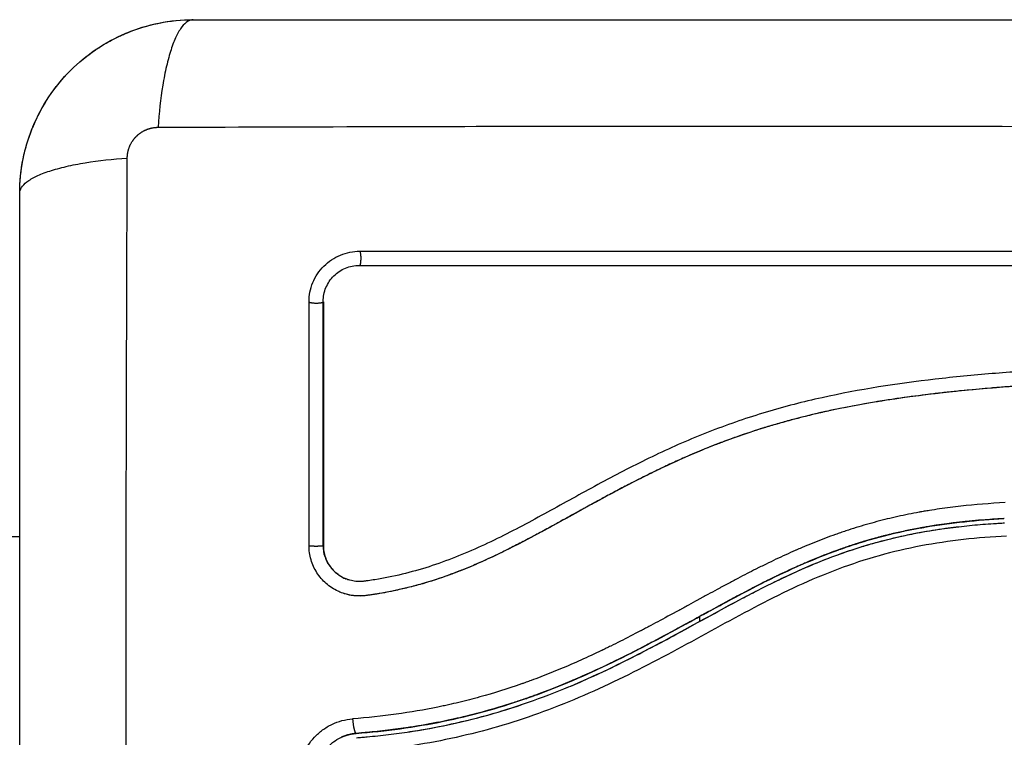
# Model space of a CAD drawing. Units: millimetres. Extents: x 109.6 to 120.8, y 1468.2 to 1479.
# Drawn here: x 117.2 to 117.3, y 1470.2 to 1470.2 of the extents above; entities that cross this region are included whole.
import ezdxf

# ---------------------------------------------------------------- set-up
doc = ezdxf.new("R2010")
doc.units = ezdxf.units.MM

# ---------------------------------------------------------------- blocks, each defined once
blk = doc.blocks.new('A053_top')
for points, knots in [([(117.195572, 1470.218612), (117.195572, 1470.219422), (117.195654, 1470.220217), (117.195885, 1470.221361), (117.195979, 1470.221735), (117.196146, 1470.222283), (117.196205, 1470.222463), (117.1963, 1470.222729), (117.196349, 1470.222862), (117.196409, 1470.223014), (117.196435, 1470.22308), (117.196452, 1470.223123), (117.19646, 1470.223143), (117.197079, 1470.224651), (117.197981, 1470.225992), (117.19964, 1470.22765), (117.20025, 1470.228152), (117.201239, 1470.228812), (117.20158, 1470.229016), (117.202108, 1470.229297), (117.202376, 1470.229432), (117.202695, 1470.229577), (117.202856, 1470.229646), (117.202925, 1470.229676), (117.202971, 1470.229695), (117.202996, 1470.229705), (117.203708, 1470.229997), (117.20444, 1470.230222), (117.205967, 1470.230529), (117.206761, 1470.230612), (117.207572, 1470.230612)], [-18.903298, -18.903298, -18.903298, -18.903298, -16.540386, -16.540386, -15.35893, -15.35893, -14.768202, -14.768202, -14.472838, -14.325156, -14.251315, -14.251315, -14.177474, -14.177474, -9.451649, -9.451649, -7.088737, -7.088737, -5.907281, -5.907281, -5.316553, -5.021189, -4.873507, -4.799666, -4.799666, -4.725825, -4.725825, -2.362912, -2.362912, 0, 0, 0, 0]), ([(117.207572, 1470.230612), (117.207317, 1470.230612), (117.207047, 1470.230453), (117.206652, 1470.229935), (117.206522, 1470.229716), (117.206272, 1470.229189), (117.206152, 1470.228882), (117.205926, 1470.22819), (117.20582, 1470.227806), (117.205628, 1470.226978), (117.205542, 1470.226535), (117.205315, 1470.22515), (117.205207, 1470.224154), (117.205142, 1470.223171)], [0, 0, 0, 0, 3.288716, 3.288716, 4.933073, 4.933073, 6.577431, 6.577431, 8.221789, 8.221789, 9.866147, 9.866147, 13.154862, 13.154862, 13.154862, 13.154862]), ([(117.205229, 1470.230381), (117.20523, 1470.230381), (117.20523, 1470.230381), (117.206002, 1470.230535), (117.206781, 1470.230612), (117.207568, 1470.230612)], [-2.361991, -2.361991, -2.361991, -2.361991, -2.359997, -2.359997, -0.003994, -0.003994, -0.003994, -0.003994]), ([(117.207572, 1470.230612), (117.210692, 1470.230612), (117.215365, 1470.230612), (117.220028, 1470.230612), (117.221969, 1470.230612), (117.222355, 1470.230612), (117.223143, 1470.230612), (117.224326, 1470.230612), (117.22551, 1470.230612), (117.229456, 1470.230612), (117.232611, 1470.230612), (117.237385, 1470.230612), (117.239769, 1470.230612), (117.24215, 1470.230612), (117.243737, 1470.230612), (117.244531, 1470.230612), (117.251651, 1470.230612), (117.25878, 1470.230612), (117.266019, 1470.230612), (117.266912, 1470.230612), (117.26711, 1470.230612), (117.267206, 1470.230612), (117.267497, 1470.230612), (117.26808, 1470.230612), (117.270217, 1470.230612), (117.275273, 1470.230612), (117.27995, 1470.230612), (117.283072, 1470.230612)], [0, 0, 0, 0, 9.545659, 14.318488, 14.318488, 15.511695, 15.511695, 16.704903, 19.091317, 19.091317, 28.636976, 28.636976, 33.409805, 35.79622, 35.79622, 38.182634, 38.182634, 57.273951, 59.660366, 59.958668, 59.958668, 60.25697, 60.25697, 60.853573, 62.046781, 66.81961, 76.365269, 76.365269, 76.365269, 76.365269]), ([(117.196481, 1470.223194), (117.196483, 1470.223197), (117.196484, 1470.223201), (117.196787, 1470.223932), (117.197157, 1470.224624), (117.198023, 1470.22592), (117.19851, 1470.226516), (117.199053, 1470.227064)], [-14.171178, -14.171178, -14.171178, -14.171178, -14.15998, -14.15998, -11.799984, -11.799984, -9.487197, -9.487197, -9.487197, -9.487197]), ([(117.195802, 1470.22095), (117.195802, 1470.220951), (117.195803, 1470.220952), (117.195948, 1470.221682), (117.196159, 1470.222392), (117.196435, 1470.223081)], [-16.522651, -16.522651, -16.522651, -16.522651, -16.519977, -16.519977, -14.293196, -14.293196, -14.293196, -14.293196]), ([(117.205142, 1470.223171), (117.210061, 1470.223191), (117.223296, 1470.223236), (117.245322, 1470.223267), (117.267348, 1470.223236), (117.280583, 1470.223191), (117.285502, 1470.223171)], [0, 0, 0, 0, 15.335891, 40.710981, 66.086071, 81.421962, 81.421962, 81.421962, 81.421962]), ([(117.195572, 1470.218612), (117.195572, 1470.218867), (117.195731, 1470.219137), (117.196249, 1470.219532), (117.196468, 1470.219662), (117.196994, 1470.219912), (117.197302, 1470.220032), (117.197994, 1470.220258), (117.198378, 1470.220364), (117.199206, 1470.220556), (117.199649, 1470.220642), (117.201034, 1470.220869), (117.20203, 1470.220977), (117.203013, 1470.221042)], [-13.155071, -13.155071, -13.155071, -13.155071, -9.866303, -9.866303, -8.221919, -8.221919, -6.577535, -6.577535, -4.933151, -4.933151, -3.288768, -3.288768, 0, 0, 0, 0]), ([(117.203013, 1470.140682), (117.202993, 1470.145601), (117.202948, 1470.158836), (117.202917, 1470.180862), (117.202948, 1470.202888), (117.202993, 1470.216123), (117.203013, 1470.221042)], [0, 0, 0, 0, 15.335891, 40.710981, 66.086071, 81.421962, 81.421962, 81.421962, 81.421962]), ([(117.195572, 1470.143112), (117.195572, 1470.146232), (117.195572, 1470.150905), (117.195572, 1470.155568), (117.195572, 1470.157509), (117.195572, 1470.157895), (117.195572, 1470.158683), (117.195572, 1470.159866), (117.195572, 1470.161049), (117.195572, 1470.164995), (117.195572, 1470.16815), (117.195572, 1470.172924), (117.195572, 1470.175309), (117.195572, 1470.17769), (117.195572, 1470.179277), (117.195572, 1470.180071), (117.195572, 1470.187191), (117.195572, 1470.19432), (117.195572, 1470.201559), (117.195572, 1470.202452), (117.195572, 1470.20265), (117.195572, 1470.202746), (117.195572, 1470.203037), (117.195572, 1470.20362), (117.195572, 1470.205757), (117.195572, 1470.210813), (117.195572, 1470.21549), (117.195572, 1470.218612)], [0, 0, 0, 0, 9.545659, 14.318488, 14.318488, 15.511695, 15.511695, 16.704903, 19.091317, 19.091317, 28.636976, 28.636976, 33.409805, 35.79622, 35.79622, 38.182634, 38.182634, 57.273951, 59.660366, 59.958668, 59.958668, 60.25697, 60.25697, 60.853573, 62.046781, 66.81961, 76.365269, 76.365269, 76.365269, 76.365269]), ([(117.215581, 1470.211094), (117.215581, 1470.211325), (117.215603, 1470.211552), (117.215691, 1470.211996), (117.215756, 1470.212212), (117.216023, 1470.212859), (117.216276, 1470.21324), (117.216772, 1470.213736), (117.21695, 1470.213882), (117.217331, 1470.214137), (117.217536, 1470.214246), (117.21818, 1470.214512), (117.218626, 1470.214601), (117.21909, 1470.214601)], [0, 0, 0, 0, 0.695836, 0.695836, 1.391673, 1.391673, 2.783345, 2.783345, 3.479181, 3.479181, 4.175018, 4.175018, 5.56669, 5.56669, 5.56669, 5.56669]), ([(117.216564, 1470.211129), (117.216564, 1470.211454), (117.216628, 1470.211779), (117.216876, 1470.212383), (117.21706, 1470.212661), (117.217522, 1470.213124), (117.2178, 1470.213309), (117.218403, 1470.213558), (117.21873, 1470.213623), (117.219055, 1470.213623)], [-3.966341, -3.966341, -3.966341, -3.966341, -2.974756, -2.974756, -1.983171, -1.983171, -0.991585, -0.991585, 0, 0, 0, 0]), ([(117.219055, 1470.213623), (117.224328, 1470.213623), (117.229547, 1470.213623), (117.239822, 1470.213623), (117.244878, 1470.213623), (117.254775, 1470.213623), (117.259617, 1470.213623), (117.269049, 1470.213623), (117.273639, 1470.213623), (117.278093, 1470.213622)], [0, 0, 0, 0, 14.857411, 14.857411, 29.714822, 29.714822, 44.572232, 44.572232, 59.429643, 59.429643, 59.429643, 59.429643]), ([(117.216572, 1470.211112), (117.216572, 1470.208326), (117.216572, 1470.205526), (117.216572, 1470.202716), (117.216572, 1470.199905), (117.216572, 1470.197084), (117.216572, 1470.194257)], [0, 0, 0, 0, 8.516115, 8.516115, 8.516115, 17.032315, 17.032315, 17.032315, 17.032315]), ([(117.274566, 1470.206605), (117.271964, 1470.206613), (117.269353, 1470.206544), (117.26543, 1470.206331), (117.264121, 1470.206242), (117.261503, 1470.206026), (117.260194, 1470.2059), (117.256266, 1470.205446), (117.253647, 1470.205046), (117.24976, 1470.204184), (117.248472, 1470.203853), (117.245924, 1470.20309), (117.244663, 1470.202658), (117.24218, 1470.201698), (117.240958, 1470.201169), (117.238553, 1470.200037), (117.23737, 1470.199433), (117.235032, 1470.198187), (117.233876, 1470.197545), (117.231568, 1470.196274), (117.230416, 1470.195645), (117.228084, 1470.194464), (117.226904, 1470.193913), (117.224497, 1470.192962), (117.22327, 1470.192565), (117.221398, 1470.192115), (117.220769, 1470.191989), (117.219979, 1470.19186), (117.219821, 1470.191836), (117.219623, 1470.191807), (117.219583, 1470.191801), (117.219504, 1470.19179), (117.219462, 1470.191784), (117.219387, 1470.191774), (117.219353, 1470.19177), (117.219287, 1470.191764), (117.219253, 1470.191761), (117.219085, 1470.191752), (117.218947, 1470.191755), (117.218676, 1470.191784), (117.218542, 1470.191809), (117.218319, 1470.191871), (117.218229, 1470.191901), (117.218141, 1470.191937)], [-62.573103, -62.573103, -62.573103, -62.573103, -54.751465, -54.751465, -50.840646, -50.840646, -46.929827, -46.929827, -39.10819, -39.10819, -35.197371, -35.197371, -31.286552, -31.286552, -27.375733, -27.375733, -23.464914, -23.464914, -19.554095, -19.554095, -15.643276, -15.643276, -11.732457, -11.732457, -7.821638, -7.821638, -5.866228, -5.866228, -5.377376, -5.377376, -5.255163, -5.255163, -5.13295, -5.13295, -5.010737, -5.010737, -4.888524, -4.888524, -4.399671, -4.399671, -3.910819, -3.910819, -3.568522, -3.568522, -3.568522, -3.568522]), ([(117.274593, 1470.205618), (117.273292, 1470.205622), (117.271983, 1470.205607), (117.269348, 1470.205537), (117.268024, 1470.205483), (117.266021, 1470.205372), (117.265025, 1470.20531), (117.263872, 1470.205226), (117.263298, 1470.205181), (117.263012, 1470.205158), (117.262869, 1470.205146), (117.262807, 1470.205141), (117.262767, 1470.205138), (117.262747, 1470.205136), (117.262035, 1470.205077), (117.261359, 1470.205015), (117.260368, 1470.204915), (117.259879, 1470.204864), (117.259317, 1470.204802), (117.259039, 1470.20477), (117.258901, 1470.204754), (117.258841, 1470.204747), (117.258802, 1470.204742), (117.258784, 1470.20474), (117.258066, 1470.204655), (117.257388, 1470.204568), (117.2564, 1470.20443), (117.255913, 1470.204359), (117.255357, 1470.204272), (117.255082, 1470.204229), (117.254946, 1470.204206), (117.254887, 1470.204197), (117.254849, 1470.20419), (117.254831, 1470.204188), (117.254124, 1470.204071), (117.253454, 1470.203951), (117.252473, 1470.203759), (117.251989, 1470.20366), (117.251434, 1470.203541), (117.25116, 1470.20348), (117.251023, 1470.203449), (117.250965, 1470.203436), (117.250926, 1470.203427), (117.250908, 1470.203423), (117.25022, 1470.203265), (117.249565, 1470.203103), (117.248599, 1470.202844), (117.24812, 1470.20271), (117.247569, 1470.202548), (117.247334, 1470.202477), (117.247178, 1470.20243), (117.247102, 1470.202406), (117.246385, 1470.202184), (117.245751, 1470.201974), (117.244807, 1470.201639), (117.244337, 1470.201467), (117.243791, 1470.201259), (117.243519, 1470.201152), (117.243403, 1470.201106), (117.243325, 1470.201075), (117.243285, 1470.201059), (117.242653, 1470.200807), (117.242051, 1470.200553), (117.241135, 1470.200147), (117.240674, 1470.199938), (117.240131, 1470.199684), (117.239858, 1470.199554), (117.239721, 1470.199488), (117.239652, 1470.199455), (117.239623, 1470.199441), (117.239603, 1470.199431), (117.239592, 1470.199426), (117.239057, 1470.199168), (117.238497, 1470.198888), (117.237606, 1470.198429), (117.237148, 1470.19819), (117.236591, 1470.197894), (117.236307, 1470.197742), (117.236164, 1470.197664), (117.236092, 1470.197626), (117.236056, 1470.197606), (117.23604, 1470.197598), (117.23603, 1470.197592), (117.236023, 1470.197589), (117.235786, 1470.19746), (117.235523, 1470.197317), (117.235083, 1470.197077), (117.234852, 1470.19695), (117.234563, 1470.196791), (117.234413, 1470.196709), (117.234337, 1470.196667), (117.234299, 1470.196646), (117.23428, 1470.196635), (117.234271, 1470.196631), (117.234266, 1470.196628), (117.234264, 1470.196627), (117.233762, 1470.19635), (117.233366, 1470.196132), (117.232927, 1470.19589), (117.232807, 1470.195824), (117.232664, 1470.195746), (117.232603, 1470.195712), (117.232548, 1470.195682), (117.232525, 1470.195669), (117.232514, 1470.195663), (117.232509, 1470.19566), (117.232507, 1470.195659), (117.232506, 1470.195659), (117.232507, 1470.195659), (117.23217, 1470.195475), (117.231856, 1470.195304), (117.231415, 1470.195066), (117.231202, 1470.194952), (117.230967, 1470.194827), (117.230852, 1470.194767), (117.230796, 1470.194737), (117.230768, 1470.194723), (117.230756, 1470.194716), (117.230748, 1470.194712), (117.230745, 1470.194711), (117.230421, 1470.194539), (117.230112, 1470.19438), (117.229666, 1470.194152), (117.229447, 1470.194042), (117.229199, 1470.193919), (117.229077, 1470.193859), (117.229017, 1470.193829), (117.228991, 1470.193816), (117.228973, 1470.193808), (117.228966, 1470.193804), (117.228305, 1470.193481), (117.227674, 1470.19319), (117.226757, 1470.192795), (117.226305, 1470.192607), (117.225792, 1470.192407), (117.225538, 1470.192311), (117.225412, 1470.192264), (117.225359, 1470.192244), (117.225323, 1470.192231), (117.225307, 1470.192225), (117.22465, 1470.191985), (117.224013, 1470.191777), (117.223057, 1470.191503), (117.222579, 1470.191375), (117.222101, 1470.191261), (117.221782, 1470.191188), (117.221625, 1470.191154), (117.221141, 1470.191052), (117.220815, 1470.190991), (117.220407, 1470.190921), (117.220285, 1470.190901), (117.220142, 1470.190878), (117.220071, 1470.190867), (117.220035, 1470.190861), (117.22002, 1470.190859), (117.220009, 1470.190857), (117.220006, 1470.190857), (117.219889, 1470.190839), (117.219794, 1470.190825), (117.219671, 1470.190807), (117.219615, 1470.1908), (117.219559, 1470.190792), (117.219533, 1470.190789), (117.219523, 1470.190788), (117.219516, 1470.190787), (117.219514, 1470.190786), (117.219342, 1470.190765), (117.219177, 1470.190756), (117.218849, 1470.190761), (117.218688, 1470.190774), (117.218288, 1470.190837), (117.218057, 1470.190898), (117.217835, 1470.190982)], [0, 0, 0, 0, 4.01003, 4.01003, 8.020059, 8.020059, 10.025074, 11.027582, 11.528836, 11.779462, 11.904776, 11.967433, 11.967433, 12.030089, 12.030089, 14.035104, 14.035104, 15.037612, 15.538865, 15.789492, 15.914806, 15.977462, 15.977462, 16.040119, 16.040119, 18.045134, 18.045134, 19.047641, 19.548895, 19.799522, 19.924835, 19.987492, 19.987492, 20.050149, 20.050149, 22.055164, 22.055164, 23.057671, 23.558925, 23.809552, 23.934865, 23.997522, 23.997522, 24.060178, 24.060178, 26.065193, 26.065193, 27.067701, 27.568955, 27.819581, 27.819581, 28.070208, 28.070208, 30.075223, 30.075223, 31.077731, 31.578984, 31.829611, 31.954925, 31.954925, 32.080238, 32.080238, 34.085253, 34.085253, 35.08776, 35.589014, 35.839641, 35.964954, 36.027611, 36.058939, 36.058939, 36.090268, 36.090268, 38.095283, 38.095283, 39.09779, 39.599044, 39.849671, 39.974984, 40.037641, 40.068969, 40.084633, 40.084633, 40.100297, 40.100297, 41.102805, 41.102805, 41.604059, 41.854685, 41.979999, 42.042656, 42.073984, 42.089648, 42.09748, 42.09748, 42.105312, 42.105312, 43.10782, 43.10782, 43.609074, 43.609074, 43.8597, 43.985014, 44.047671, 44.078999, 44.094663, 44.102495, 44.102495, 44.110327, 44.110327, 45.112835, 45.112835, 45.614088, 45.864715, 45.990029, 46.052685, 46.084014, 46.099678, 46.099678, 46.115342, 46.115342, 47.11785, 47.11785, 47.619103, 47.86973, 47.995044, 48.0577, 48.089029, 48.089029, 48.120357, 48.120357, 50.125372, 50.125372, 51.127879, 51.629133, 51.87976, 52.005073, 52.06773, 52.06773, 52.130387, 52.130387, 54.135402, 54.135402, 55.137909, 55.639163, 55.639163, 56.140416, 56.140416, 57.142924, 57.142924, 57.393551, 57.518864, 57.581521, 57.612849, 57.628513, 57.628513, 57.644178, 57.644178, 57.894804, 57.894804, 58.020118, 58.082775, 58.114103, 58.129767, 58.129767, 58.145431, 58.145431, 58.646685, 58.646685, 59.147939, 59.147939, 59.8767, 59.8767, 59.8767, 59.8767]), ([(117.274578, 1470.205612), (117.274465, 1470.205612), (117.274334, 1470.205612), (117.274183, 1470.205612), (117.273127, 1470.205612), (117.272069, 1470.2056), (117.271009, 1470.205574), (117.268814, 1470.205522), (117.266613, 1470.205416), (117.264411, 1470.20526), (117.263308, 1470.205181), (117.262204, 1470.205089), (117.2611, 1470.204983), (117.259988, 1470.204875), (117.258876, 1470.204752), (117.257765, 1470.20461), (117.256643, 1470.204466), (117.255523, 1470.204302), (117.254406, 1470.204112), (117.253277, 1470.203919), (117.252152, 1470.203699), (117.251033, 1470.203446), (117.249922, 1470.203195), (117.248818, 1470.202911), (117.247725, 1470.202589), (117.247119, 1470.202411), (117.246516, 1470.202221), (117.245916, 1470.20202), (117.245382, 1470.201841), (117.24485, 1470.201652), (117.244321, 1470.201455), (117.244067, 1470.20136), (117.243813, 1470.201263), (117.243561, 1470.201164), (117.243027, 1470.200954), (117.242497, 1470.200736), (117.24197, 1470.200509), (117.241432, 1470.200277), (117.240897, 1470.200037), (117.240365, 1470.199789), (117.239941, 1470.199591), (117.23952, 1470.199389), (117.239101, 1470.199182), (117.238583, 1470.198927), (117.238068, 1470.198665), (117.237556, 1470.198398), (117.23705, 1470.198135), (117.236546, 1470.197867), (117.236044, 1470.197596), (117.235489, 1470.197296), (117.234937, 1470.196993), (117.234385, 1470.196689), (117.233843, 1470.19639), (117.233302, 1470.196091), (117.23276, 1470.195793), (117.232291, 1470.195536), (117.231822, 1470.19528), (117.231351, 1470.195028), (117.230894, 1470.194783), (117.230437, 1470.194542), (117.229976, 1470.194306), (117.229528, 1470.194077), (117.229077, 1470.193852), (117.228623, 1470.193634), (117.22818, 1470.193422), (117.227734, 1470.193216), (117.227285, 1470.193019), (117.226846, 1470.192826), (117.226403, 1470.192642), (117.225957, 1470.192468), (117.22552, 1470.192297), (117.225079, 1470.192135), (117.224635, 1470.191985), (117.224107, 1470.191806), (117.223575, 1470.191643), (117.223039, 1470.191496), (117.222504, 1470.191351), (117.221966, 1470.191221), (117.221424, 1470.191109), (117.221007, 1470.191023), (117.220588, 1470.190946), (117.220167, 1470.19088), (117.220049, 1470.190861), (117.21993, 1470.190843), (117.219812, 1470.190826), (117.219753, 1470.190818), (117.219693, 1470.190809), (117.219634, 1470.190801), (117.219604, 1470.190796), (117.219575, 1470.190793), (117.219545, 1470.190789), (117.219498, 1470.190782), (117.21945, 1470.190777), (117.219403, 1470.190772), (117.219208, 1470.190754), (117.219013, 1470.190751), (117.218818, 1470.190766), (117.218625, 1470.19078), (117.218432, 1470.19081), (117.218244, 1470.190856), (117.218105, 1470.19089), (117.217968, 1470.190932), (117.217835, 1470.190983)], [0, 0, 0, 0, 0.401429, 0.401429, 0.401429, 3.626537, 3.626537, 3.626537, 10.310717, 10.310717, 10.310717, 13.659675, 13.659675, 13.659675, 17.03535, 17.03535, 17.03535, 20.445637, 20.445637, 20.445637, 23.894631, 23.894631, 23.894631, 27.319961, 27.319961, 27.319961, 29.21856, 29.21856, 29.21856, 30.912999, 30.912999, 30.912999, 31.7279, 31.7279, 31.7279, 33.448748, 33.448748, 33.448748, 35.208937, 35.208937, 35.208937, 36.611904, 36.611904, 36.611904, 38.34414, 38.34414, 38.34414, 40.055763, 40.055763, 40.055763, 41.947016, 41.947016, 41.947016, 43.802584, 43.802584, 43.802584, 45.407206, 45.407206, 45.407206, 46.960771, 46.960771, 46.960771, 48.474378, 48.474378, 48.474378, 49.950758, 49.950758, 49.950758, 51.392853, 51.392853, 51.392853, 52.807485, 52.807485, 52.807485, 54.48704, 54.48704, 54.48704, 56.161434, 56.161434, 56.161434, 57.451827, 57.451827, 57.451827, 57.815557, 57.815557, 57.815557, 57.996944, 57.996944, 57.996944, 58.088456, 58.088456, 58.088456, 58.232385, 58.232385, 58.232385, 58.82449, 58.82449, 58.82449, 59.414623, 59.414623, 59.414623, 59.848766, 59.848766, 59.848766, 59.848766]), ([(117.263728, 1470.197215), (117.262666, 1470.19716), (117.261639, 1470.197078), (117.260152, 1470.196912), (117.259423, 1470.196819), (117.258595, 1470.196692), (117.258187, 1470.196623), (117.257984, 1470.196588), (117.257897, 1470.196573), (117.25784, 1470.196562), (117.257812, 1470.196557), (117.257281, 1470.196461), (117.256541, 1470.196312), (117.255813, 1470.196142), (117.255331, 1470.196025), (117.255093, 1470.195964), (117.254372, 1470.195773), (117.253653, 1470.195566), (117.252817, 1470.195298), (117.2524, 1470.195156), (117.252222, 1470.195094), (117.252103, 1470.195053), (117.252041, 1470.195031), (117.251527, 1470.194848), (117.250835, 1470.194587), (117.250016, 1470.194253), (117.249604, 1470.194078), (117.249397, 1470.193988), (117.249309, 1470.19395), (117.249249, 1470.193924), (117.249218, 1470.19391), (117.248766, 1470.193711), (117.248107, 1470.19341), (117.247301, 1470.193021), (117.246889, 1470.192818), (117.24668, 1470.192714), (117.24659, 1470.192669), (117.24653, 1470.192639), (117.246497, 1470.192622), (117.246089, 1470.192417), (117.245675, 1470.192203), (117.245007, 1470.191853), (117.244662, 1470.19167), (117.244239, 1470.191444), (117.244022, 1470.191327), (117.243928, 1470.191276), (117.243866, 1470.191243), (117.243831, 1470.191224), (117.243589, 1470.191093), (117.243261, 1470.190915), (117.242873, 1470.190704), (117.242705, 1470.190612), (117.242593, 1470.190551), (117.242536, 1470.190519), (117.242261, 1470.190368), (117.24193, 1470.190187), (117.241545, 1470.189977), (117.241352, 1470.189871), (117.241256, 1470.189819), (117.241214, 1470.189796), (117.241187, 1470.189781), (117.241173, 1470.189774), (117.240631, 1470.189478), (117.240147, 1470.189215), (117.239484, 1470.18886), (117.239168, 1470.188691), (117.238828, 1470.188511), (117.238665, 1470.188425), (117.238585, 1470.188383), (117.238551, 1470.188365), (117.238528, 1470.188353), (117.238518, 1470.188348), (117.238023, 1470.188089), (117.237327, 1470.187732), (117.236557, 1470.187349), (117.236182, 1470.187165), (117.235997, 1470.187076), (117.235905, 1470.187032), (117.235866, 1470.187013), (117.235839, 1470.187), (117.235827, 1470.186995), (117.23485, 1470.186526), (117.233907, 1470.186103), (117.23252, 1470.185524), (117.231833, 1470.185249), (117.231045, 1470.184953), (117.230653, 1470.184811), (117.230459, 1470.184741), (117.230375, 1470.184712), (117.23032, 1470.184692), (117.230294, 1470.184683), (117.22931, 1470.184339), (117.228352, 1470.184039), (117.22691, 1470.183641), (117.226187, 1470.183454), (117.225341, 1470.183258), (117.224917, 1470.183166), (117.224735, 1470.183128), (117.224614, 1470.183102), (117.224552, 1470.183089), (117.222609, 1470.182693), (117.220643, 1470.182421), (117.218594, 1470.182263)], [-48.2194, -48.2194, -48.2194, -48.2194, -45.205687, -45.205687, -43.698831, -42.945403, -42.568689, -42.380332, -42.286153, -42.286153, -42.191975, -42.191975, -40.685118, -39.93169, -39.93169, -39.178262, -39.178262, -37.671406, -36.917978, -36.541264, -36.352907, -36.352907, -36.16455, -36.16455, -34.657694, -33.904265, -33.527551, -33.339194, -33.245016, -33.245016, -33.150837, -33.150837, -31.643981, -30.890553, -30.513839, -30.325482, -30.231303, -30.231303, -30.137125, -30.137125, -28.630269, -28.630269, -27.87684, -27.500126, -27.311769, -27.217591, -27.217591, -27.123412, -27.123412, -26.369984, -25.99327, -25.804913, -25.804913, -25.616556, -25.616556, -24.863128, -24.486414, -24.298057, -24.203878, -24.156789, -24.156789, -24.1097, -24.1097, -22.602844, -22.602844, -21.849415, -21.472701, -21.284344, -21.190166, -21.143077, -21.143077, -21.095987, -21.095987, -19.589131, -18.835703, -18.458989, -18.270632, -18.176453, -18.129364, -18.129364, -18.082275, -18.082275, -15.068562, -15.068562, -13.561706, -12.808278, -12.431564, -12.243207, -12.149028, -12.149028, -12.05485, -12.05485, -9.041137, -9.041137, -7.534281, -6.780853, -6.404139, -6.215782, -6.215782, -6.027425, -6.027425, 0, 0, 0, 0]), ([(117.218864, 1470.180958), (117.218986, 1470.180968), (117.219111, 1470.180978), (117.219358, 1470.180998), (117.219728, 1470.181031), (117.220097, 1470.181067), (117.220834, 1470.181144), (117.221323, 1470.181203), (117.222787, 1470.181401), (117.223757, 1470.181563), (117.226644, 1470.182141), (117.22854, 1470.182654), (117.231344, 1470.183608), (117.232271, 1470.183957), (117.234115, 1470.184709), (117.235032, 1470.185114), (117.237759, 1470.186394), (117.239534, 1470.18733), (117.24306, 1470.189247), (117.244812, 1470.190228), (117.247489, 1470.1916), (117.24839, 1470.192041), (117.250221, 1470.192866), (117.251147, 1470.193247), (117.253012, 1470.193928), (117.253953, 1470.194229), (117.255853, 1470.194747), (117.256813, 1470.194964), (117.258747, 1470.195323), (117.259722, 1470.195465), (117.261196, 1470.195629), (117.261688, 1470.195676), (117.26243, 1470.195735), (117.262801, 1470.195761), (117.263173, 1470.195784), (117.263421, 1470.195799), (117.263547, 1470.195806), (117.26367, 1470.195812)], [0, 0, 0, 0, 0.374053, 0.374053, 0.748107, 1.496214, 1.496214, 2.992427, 2.992427, 5.984855, 5.984855, 11.96971, 11.96971, 14.962137, 14.962137, 17.954564, 17.954564, 23.939419, 23.939419, 29.924274, 29.924274, 32.916701, 32.916701, 35.909129, 35.909129, 38.901556, 38.901556, 41.893984, 41.893984, 44.886411, 44.886411, 46.382625, 46.382625, 47.130732, 47.504785, 47.504785, 47.878838, 47.878838, 47.878838, 47.878838]), ([(117.247462, 1470.191579), (117.247874, 1470.191783), (117.248288, 1470.191984), (117.248706, 1470.192178), (117.249239, 1470.192427), (117.249777, 1470.192667), (117.250319, 1470.192895), (117.250855, 1470.193121), (117.251395, 1470.193335), (117.251939, 1470.193536), (117.252476, 1470.193735), (117.253018, 1470.193921), (117.253564, 1470.194094), (117.253895, 1470.194199), (117.254228, 1470.194298), (117.254562, 1470.194393), (117.255112, 1470.194549), (117.255666, 1470.194691), (117.256223, 1470.19482), (117.256617, 1470.194911), (117.257012, 1470.194995), (117.257408, 1470.195073), (117.257982, 1470.195186), (117.258559, 1470.195284), (117.259138, 1470.195371), (117.259659, 1470.195448), (117.260181, 1470.195516), (117.260705, 1470.195574)], [-16.887784, -16.887784, -16.887784, -16.887784, -15.506768, -15.506768, -15.506768, -13.740509, -13.740509, -13.740509, -11.998062, -11.998062, -11.998062, -10.280048, -10.280048, -10.280048, -9.238176, -9.238176, -9.238176, -7.522774, -7.522774, -7.522774, -6.310756, -6.310756, -6.310756, -4.555142, -4.555142, -4.555142, -2.975259, -2.975259, -2.975259, -2.975259]), ([(117.263662, 1470.196112), (117.262478, 1470.196051), (117.261294, 1470.195953), (117.260115, 1470.195807), (117.259081, 1470.195679), (117.258051, 1470.195513), (117.257028, 1470.195303), (117.256718, 1470.195239), (117.256409, 1470.195171), (117.256101, 1470.1951), (117.2558, 1470.19503), (117.2555, 1470.194956), (117.255201, 1470.194878), (117.255048, 1470.194838), (117.254895, 1470.194797), (117.254743, 1470.194755)], [0, 0, 0, 0, 3.586282, 3.586282, 3.586282, 6.732282, 6.732282, 6.732282, 7.686292, 7.686292, 7.686292, 8.616816, 8.616816, 8.616816, 9.092621, 9.092621, 9.092621, 9.092621]), ([(117.263616, 1470.196109), (117.262572, 1470.196055), (117.261052, 1470.195931), (117.259372, 1470.195712), (117.258549, 1470.195583), (117.258143, 1470.195514), (117.257942, 1470.195478), (117.257856, 1470.195463), (117.257827, 1470.195458), (117.257827, 1470.195458)], [-47.660772, -47.660772, -47.660772, -47.660772, -44.72201, -43.231276, -42.48591, -42.113226, -41.926884, -41.833714, -41.833429, -41.833429, -41.833429, -41.833429]), ([(117.263814, 1470.194902), (117.261816, 1470.194798), (117.259839, 1470.194587), (117.256925, 1470.194035), (117.255962, 1470.193811), (117.254055, 1470.193277), (117.25311, 1470.192967), (117.251239, 1470.192265), (117.25031, 1470.191872), (117.248476, 1470.191029), (117.247574, 1470.19058), (117.244889, 1470.189186), (117.24313, 1470.188198), (117.239581, 1470.186277), (117.237792, 1470.185345), (117.234126, 1470.18365), (117.232271, 1470.182898), (117.228508, 1470.18164), (117.226599, 1470.181133), (117.222725, 1470.180368), (117.22076, 1470.180109), (117.218772, 1470.179955)], [-48.143479, -48.143479, -48.143479, -48.143479, -42.125544, -42.125544, -39.116577, -39.116577, -36.107609, -36.107609, -33.098642, -33.098642, -30.089674, -30.089674, -24.071739, -24.071739, -18.053805, -18.053805, -12.03587, -12.03587, -6.017935, -6.017935, 0, 0, 0, 0]), ([(117.25254, 1470.19407), (117.252563, 1470.194078), (117.2527, 1470.194125), (117.253062, 1470.194248), (117.253403, 1470.194358), (117.254089, 1470.194572), (117.254552, 1470.194705), (117.255954, 1470.195079), (117.256908, 1470.195291), (117.257973, 1470.195484), (117.258069, 1470.195501), (117.258164, 1470.195518)], [36.21987, 36.21987, 36.21987, 36.21987, 36.29929, 36.673509, 37.421948, 37.421948, 38.918826, 38.918826, 41.912582, 41.912582, 42.206885, 42.206885, 42.206885, 42.206885]), ([(117.217835, 1470.190982), (117.217751, 1470.191014), (117.217669, 1470.191049), (117.217289, 1470.191227), (117.217016, 1470.191405), (117.216644, 1470.191733), (117.216529, 1470.191849), (117.216316, 1470.192097), (117.216219, 1470.192228), (117.215951, 1470.192648), (117.215815, 1470.192946), (117.215628, 1470.193587), (117.215581, 1470.193914), (117.215581, 1470.194248)], [59.8767, 59.8767, 59.8767, 59.8767, 60.150446, 60.150446, 61.152954, 61.152954, 61.654207, 61.654207, 62.155461, 62.155461, 63.157969, 63.157969, 64.160476, 64.160476, 64.160476, 64.160476]), ([(117.218141, 1470.191937), (117.217977, 1470.192003), (117.217819, 1470.192086), (117.217447, 1470.192336), (117.217246, 1470.192525), (117.216915, 1470.192957), (117.216785, 1470.193201), (117.216609, 1470.193718), (117.216564, 1470.193991), (117.216564, 1470.194264)], [-3.568522, -3.568522, -3.568522, -3.568522, -2.933114, -2.933114, -1.955409, -1.955409, -0.977705, -0.977705, 0, 0, 0, 0]), ([(117.216572, 1470.194257), (117.216572, 1470.194117), (117.216584, 1470.193977), (117.216607, 1470.193839), (117.21663, 1470.193702), (117.216665, 1470.193567), (117.216711, 1470.193436), (117.216756, 1470.193304), (117.216813, 1470.193177), (117.21688, 1470.193055), (117.216946, 1470.192934), (117.217023, 1470.192818), (117.217108, 1470.19271), (117.21728, 1470.192492), (117.217487, 1470.192303), (117.21772, 1470.192154), (117.217836, 1470.192079), (117.217959, 1470.192014), (117.218086, 1470.191959), (117.218104, 1470.191952), (117.218122, 1470.191944), (117.218141, 1470.191937)], [0, 0, 0, 0, 0.422571, 0.422571, 0.422571, 0.84483, 0.84483, 0.84483, 1.26886, 1.26886, 1.26886, 1.69212, 1.69212, 1.69212, 2.545779, 2.545779, 2.545779, 2.972088, 2.972088, 2.972088, 3.033109, 3.033109, 3.033109, 3.033109]), ([(117.254743, 1470.194755), (117.2543, 1470.194633), (117.253621, 1470.194432), (117.252824, 1470.194169), (117.252426, 1470.194031), (117.252263, 1470.193973), (117.25222, 1470.193957)], [-38.661324, -38.661324, -38.661324, -38.661324, -37.268342, -36.522975, -36.150291, -36.012253, -36.012253, -36.012253, -36.012253]), ([(117.254623, 1470.194722), (117.254212, 1470.194607), (117.253804, 1470.194485), (117.253397, 1470.194356), (117.25311, 1470.194264), (117.252824, 1470.194169), (117.25254, 1470.19407)], [9.217981, 9.217981, 9.217981, 9.217981, 10.501341, 10.501341, 10.501341, 11.40814, 11.40814, 11.40814, 11.40814]), ([(117.25254, 1470.19407), (117.252233, 1470.193964), (117.251928, 1470.193853), (117.251624, 1470.193739), (117.251039, 1470.193519), (117.250459, 1470.193284), (117.249885, 1470.193036), (117.249308, 1470.192788), (117.248737, 1470.192528), (117.247601, 1470.191986), (117.247036, 1470.191705), (117.246474, 1470.191417), (117.24592, 1470.191133), (117.245368, 1470.190842), (117.244267, 1470.190252), (117.243717, 1470.189953), (117.243167, 1470.189652), (117.242619, 1470.189353), (117.242072, 1470.189053), (117.240974, 1470.188454), (117.240423, 1470.188155), (117.23987, 1470.18786), (117.238772, 1470.187275), (117.237667, 1470.186704), (117.236547, 1470.186162), (117.235991, 1470.185893), (117.235432, 1470.185631), (117.234868, 1470.185378), (117.234292, 1470.185119), (117.233712, 1470.18487), (117.233128, 1470.18463), (117.232543, 1470.184391), (117.231954, 1470.184162), (117.231361, 1470.183945), (117.231051, 1470.183831), (117.230739, 1470.18372), (117.230426, 1470.183613)], [11.40814, 11.40814, 11.40814, 11.40814, 12.383922, 12.383922, 12.383922, 14.26463, 14.26463, 14.26463, 16.150502, 16.150502, 18.045875, 18.045875, 18.045875, 19.915229, 19.915229, 21.795742, 21.795742, 21.795742, 23.667014, 23.667014, 25.548238, 25.548238, 25.548238, 29.281298, 29.281298, 29.281298, 31.136639, 31.136639, 31.136639, 33.034195, 33.034195, 33.034195, 34.933616, 34.933616, 34.933616, 35.929688, 35.929688, 35.929688, 35.929688]), ([(117.25165, 1470.193748), (117.251315, 1470.193623), (117.25075, 1470.193401), (117.250059, 1470.193112), (117.249649, 1470.192934), (117.249443, 1470.192843), (117.24934, 1470.192798), (117.249296, 1470.192778), (117.249266, 1470.192765), (117.24925, 1470.192757), (117.248821, 1470.192564), (117.248173, 1470.192263), (117.247376, 1470.191872), (117.246967, 1470.191668), (117.246761, 1470.191563), (117.246656, 1470.19151), (117.246604, 1470.191483), (117.246582, 1470.191472), (117.246567, 1470.191464), (117.246558, 1470.19146), (117.246183, 1470.191268), (117.245577, 1470.190952), (117.244778, 1470.190526), (117.244355, 1470.190299), (117.244138, 1470.190181), (117.244029, 1470.190122), (117.243973, 1470.190092), (117.243945, 1470.190077), (117.243934, 1470.19007), (117.243926, 1470.190066), (117.24392, 1470.190063), (117.243765, 1470.189979), (117.243487, 1470.189827), (117.243077, 1470.189603), (117.24285, 1470.189479), (117.242749, 1470.189423), (117.24268, 1470.189386), (117.242646, 1470.189367), (117.242473, 1470.189273), (117.242345, 1470.189202), (117.242225, 1470.189137)], [-35.393638, -35.393638, -35.393638, -35.393638, -34.286874, -33.541508, -33.168824, -32.982482, -32.889312, -32.842726, -32.842726, -32.796141, -32.796141, -31.305407, -30.56004, -30.187357, -30.001015, -29.907844, -29.861259, -29.837966, -29.837966, -29.814673, -29.814673, -28.32394, -27.578573, -27.205889, -27.019548, -26.926377, -26.879791, -26.856499, -26.844852, -26.844852, -26.833206, -26.833206, -26.087839, -25.715156, -25.528814, -25.435643, -25.435643, -25.342472, -25.342472, -24.998357, -24.998357, -24.998357, -24.998357]), ([(117.251996, 1470.193877), (117.251996, 1470.193877), (117.251996, 1470.193877), (117.251925, 1470.193851), (117.251853, 1470.193824), (117.251781, 1470.193798)], [-35.7776499, -35.7776499, -35.7776499, -35.7776499, -35.777608, -35.777608, -35.5389283, -35.5389283, -35.5389283, -35.5389283]), ([(117.25231, 1470.19399), (117.252312, 1470.19399), (117.252314, 1470.193991), (117.252331, 1470.193997), (117.252373, 1470.194012), (117.252447, 1470.194038), (117.252507, 1470.194059), (117.25254, 1470.19407)], [35.9643005, 35.9643005, 35.9643005, 35.9643005, 35.9718476, 35.9718476, 36.018625, 36.1121799, 36.2198703, 36.2198703, 36.2198703, 36.2198703]), ([(117.231039, 1470.183828), (117.231157, 1470.18387), (117.231275, 1470.183913), (117.231627, 1470.184042), (117.23186, 1470.18413), (117.232559, 1470.184399), (117.233023, 1470.184585), (117.23441, 1470.185165), (117.235328, 1470.185579), (117.238063, 1470.186886), (117.239862, 1470.187846), (117.241678, 1470.188838), (117.24169, 1470.188844), (117.241716, 1470.188858), (117.241754, 1470.188879), (117.241844, 1470.188929), (117.242024, 1470.189027), (117.242179, 1470.189112), (117.242489, 1470.189281), (117.242696, 1470.189395), (117.243319, 1470.189736), (117.243738, 1470.189964), (117.245004, 1470.19065), (117.245862, 1470.191107), (117.24679, 1470.191578), (117.246841, 1470.191604), (117.246891, 1470.191629)], [12.345178, 12.345178, 12.345178, 12.345178, 12.723462, 12.723462, 13.471901, 13.471901, 14.968779, 14.968779, 17.962535, 17.962535, 23.950047, 23.950047, 23.996824, 23.996824, 24.043602, 24.137156, 24.324266, 24.698486, 24.698486, 25.446925, 25.446925, 26.943803, 26.943803, 29.937558, 29.937558, 30.11049, 30.11049, 30.11049, 30.11049]), ([(117.233193, 1470.184333), (117.233624, 1470.184509), (117.234053, 1470.184691), (117.23448, 1470.184878), (117.2354, 1470.185281), (117.23631, 1470.185708), (117.237211, 1470.186153), (117.23786, 1470.186473), (117.238505, 1470.186803), (117.239147, 1470.187139), (117.239773, 1470.187466), (117.240395, 1470.1878), (117.241016, 1470.188136), (117.2418, 1470.188561), (117.242583, 1470.188991), (117.243366, 1470.189419), (117.244028, 1470.189781), (117.244691, 1470.190141), (117.245357, 1470.190495), (117.245769, 1470.190714), (117.246182, 1470.19093), (117.246597, 1470.191143)], [-32.899417, -32.899417, -32.899417, -32.899417, -31.50206, -31.50206, -31.50206, -28.487489, -28.487489, -28.487489, -26.314185, -26.314185, -26.314185, -24.19637, -24.19637, -24.19637, -21.518794, -21.518794, -21.518794, -19.255183, -19.255183, -19.255183, -17.856176, -17.856176, -17.856176, -17.856176]), ([(117.24219, 1470.189118), (117.242064, 1470.189049), (117.241828, 1470.18892), (117.241581, 1470.188785), (117.241433, 1470.188704), (117.241365, 1470.188667), (117.241333, 1470.18865), (117.241317, 1470.188641), (117.24131, 1470.188637), (117.241306, 1470.188635), (117.241305, 1470.188635), (117.240794, 1470.188356), (117.240084, 1470.187974), (117.239348, 1470.187583), (117.239002, 1470.187401), (117.238835, 1470.187314), (117.238753, 1470.187271), (117.238712, 1470.18725), (117.238695, 1470.187241), (117.238683, 1470.187235), (117.238679, 1470.187233), (117.238201, 1470.186985), (117.237514, 1470.186636), (117.236747, 1470.186259), (117.236372, 1470.186078), (117.236192, 1470.185991), (117.236118, 1470.185956), (117.236096, 1470.185946)], [-24.964484, -24.964484, -24.964484, -24.964484, -24.597106, -24.224422, -24.03808, -23.94491, -23.898324, -23.875031, -23.863385, -23.863385, -23.851739, -23.851739, -22.361005, -21.615638, -21.242955, -21.056613, -20.963442, -20.916857, -20.893564, -20.893564, -20.870271, -20.870271, -19.379538, -18.634171, -18.261487, -18.075146, -17.99953, -17.99953, -17.99953, -17.99953]), ([(117.235773, 1470.185794), (117.234901, 1470.185385), (117.233577, 1470.184802), (117.232057, 1470.184202), (117.231271, 1470.183911), (117.23088, 1470.183771), (117.230686, 1470.183703), (117.230603, 1470.183674), (117.230547, 1470.183654), (117.230521, 1470.183645), (117.229544, 1470.183308), (117.228114, 1470.182867), (117.226433, 1470.182438), (117.22559, 1470.182245), (117.225167, 1470.182154), (117.224986, 1470.182116), (117.224865, 1470.182091), (117.224803, 1470.182079), (117.224741, 1470.182066), (117.224738, 1470.182066), (117.224735, 1470.182065)], [-17.648108, -17.648108, -17.648108, -17.648108, -14.907337, -13.416603, -12.671236, -12.298553, -12.112211, -12.01904, -12.01904, -11.925869, -11.925869, -8.944402, -7.453668, -6.708302, -6.335618, -6.149276, -6.149276, -5.962935, -5.962935, -5.953357, -5.953357, -5.953357, -5.953357]), ([(117.230426, 1470.183613), (117.230156, 1470.18352), (117.229885, 1470.18343), (117.229613, 1470.183342), (117.229026, 1470.183153), (117.228436, 1470.182975), (117.227843, 1470.18281), (117.227234, 1470.182641), (117.226622, 1470.182484), (117.226007, 1470.182341), (117.225391, 1470.182198), (117.224772, 1470.182068), (117.224151, 1470.181951), (117.223544, 1470.181837), (117.222936, 1470.181735), (117.222326, 1470.181645), (117.221715, 1470.181555), (117.221103, 1470.181477), (117.22049, 1470.18141), (117.219941, 1470.18135), (117.219391, 1470.1813), (117.218841, 1470.181257)], [35.929688, 35.929688, 35.929688, 35.929688, 36.789583, 36.789583, 36.789583, 38.646882, 38.646882, 38.646882, 40.553615, 40.553615, 40.553615, 42.465371, 42.465371, 42.465371, 44.333218, 44.333218, 44.333218, 46.204942, 46.204942, 46.204942, 47.883104, 47.883104, 47.883104, 47.883104]), ([(117.218841, 1470.181257), (117.220882, 1470.181415), (117.222902, 1470.181688), (117.226772, 1470.182483), (117.228623, 1470.182994), (117.230426, 1470.183613)], [0, 0, 0, 0, 5.987512, 5.987512, 11.695191, 11.695191, 11.695191, 11.695191]), ([(117.221811, 1470.181269), (117.222311, 1470.181337), (117.22281, 1470.181412), (117.223308, 1470.181496), (117.224147, 1470.181637), (117.224983, 1470.181801), (117.225813, 1470.181989), (117.226582, 1470.182163), (117.227345, 1470.182358), (117.228104, 1470.182572), (117.228835, 1470.182779), (117.229561, 1470.183004), (117.230281, 1470.183247), (117.230324, 1470.183261), (117.230367, 1470.183275), (117.230409, 1470.18329)], [-44.720295, -44.720295, -44.720295, -44.720295, -43.20647, -43.20647, -43.20647, -40.651887, -40.651887, -40.651887, -38.288301, -38.288301, -38.288301, -36.007834, -36.007834, -36.007834, -35.872894, -35.872894, -35.872894, -35.872894]), ([(117.230426, 1470.183613), (117.230514, 1470.183643), (117.230602, 1470.183673), (117.230797, 1470.183742), (117.230903, 1470.183779), (117.231009, 1470.183817)], [11.6951908, 11.6951908, 11.6951908, 11.6951908, 11.9750234, 11.9750234, 12.313766, 12.313766, 12.313766, 12.313766]), ([(117.214879, 1470.17825), (117.214879, 1470.178754), (117.214975, 1470.17926), (117.215344, 1470.180195), (117.215619, 1470.180628), (117.21613, 1470.181177), (117.216317, 1470.181344), (117.216721, 1470.181641), (117.216933, 1470.181768), (117.217614, 1470.182096), (117.218092, 1470.182225), (117.218594, 1470.182263)], [0, 0, 0, 0, 1.522313, 1.522313, 3.044625, 3.044625, 3.805781, 3.805781, 4.566938, 4.566938, 6.08925, 6.08925, 6.08925, 6.08925]), ([(117.216072, 1470.178266), (117.216072, 1470.178635), (117.216141, 1470.179011), (117.21629, 1470.17939), (117.216298, 1470.179409), (117.216316, 1470.17945), (117.216342, 1470.179512), (117.216372, 1470.179573), (117.216433, 1470.179696), (117.216478, 1470.179777), (117.216627, 1470.180015), (117.216744, 1470.180168), (117.216886, 1470.180321), (117.216892, 1470.180327), (117.216906, 1470.180342), (117.216928, 1470.180365), (117.216981, 1470.180418), (117.217028, 1470.180462), (117.217126, 1470.180551), (117.217196, 1470.180609), (117.217419, 1470.180777), (117.217587, 1470.180881), (117.217778, 1470.180973), (117.217781, 1470.180974), (117.217791, 1470.180979), (117.217805, 1470.180985), (117.217838, 1470.181001), (117.217867, 1470.181014), (117.217928, 1470.18104), (117.217969, 1470.181056), (117.2181, 1470.181106), (117.218193, 1470.181136), (117.218297, 1470.181164), (117.218297, 1470.181164), (117.2183, 1470.181165), (117.218305, 1470.181166), (117.218317, 1470.18117), (117.218342, 1470.181176), (117.218367, 1470.181182), (117.21842, 1470.181195), (117.21846, 1470.181204), (117.218597, 1470.18123), (117.218709, 1470.181247), (117.218841, 1470.181257)], [0, 0, 0, 0, 1.138371, 1.138371, 1.209519, 1.209519, 1.280667, 1.422963, 1.422963, 1.707556, 1.707556, 2.276741, 2.276741, 2.312315, 2.312315, 2.34789, 2.419038, 2.561334, 2.561334, 2.845927, 2.845927, 3.415112, 3.415112, 3.432899, 3.432899, 3.450686, 3.48626, 3.557408, 3.557408, 3.699705, 3.699705, 3.984297, 3.984297, 3.993191, 3.993191, 4.002084, 4.019872, 4.055446, 4.126594, 4.126594, 4.26889, 4.26889, 4.553483, 4.553483, 4.553483, 4.553483]), ([(117.218841, 1470.181257), (117.21866, 1470.181243), (117.218394, 1470.181199), (117.218095, 1470.181105), (117.217948, 1470.181048), (117.217885, 1470.181022), (117.217846, 1470.181004), (117.217829, 1470.180997), (117.21781, 1470.180988)], [0, 0, 0, 0, 0.562277, 0.843415, 0.983985, 1.054269, 1.054269, 1.1167, 1.1167, 1.1167, 1.1167])]:
    blk.add_open_spline(points, degree=3, knots=knots)
for points, degree in [([(117.203011, 1470.229711), (117.203695, 1470.229992), (117.2044, 1470.230208), (117.205123, 1470.230359)], 3), ([(117.200905, 1470.228589), (117.201523, 1470.229002), (117.202174, 1470.229355), (117.202857, 1470.229647)], 3), ([(117.199087, 1470.227097), (117.199621, 1470.227632), (117.200202, 1470.228112), (117.200826, 1470.228536)], 3), ([(117.195572, 1470.218616), (117.195572, 1470.219375), (117.195644, 1470.220127), (117.195787, 1470.220871)], 3), ([(117.21909, 1470.214601), (117.238743, 1470.214601), (117.258397, 1470.214601), (117.278051, 1470.214601)], 3), ([(117.215581, 1470.194248), (117.215581, 1470.199864), (117.215581, 1470.205479), (117.215581, 1470.211094)], 3), ([(117.216564, 1470.194264), (117.216564, 1470.199923), (117.216564, 1470.205555), (117.216564, 1470.211129)], 3), ([(117.247777, 1470.202609), (117.247777, 1470.202607), (117.247777, 1470.202605)], 2), ([(117.242368, 1470.200679), (117.242368, 1470.200681), (117.242368, 1470.200683)], 2), ([(117.258164, 1470.195518), (117.259995, 1470.195835), (117.261819, 1470.196016), (117.263623, 1470.19611)], 3), ([(117.189072, 1470.194862), (117.192322, 1470.194862), (117.195572, 1470.194862)], 2), ([(117.255981, 1470.195072), (117.255604, 1470.194982), (117.25523, 1470.194887), (117.254859, 1470.194787)], 3), ([(117.247183, 1470.191776), (117.248787, 1470.192575), (117.250459, 1470.193328), (117.25222, 1470.193957)], 3), ([(117.247777, 1470.192068), (117.247777, 1470.192068), (117.247777, 1470.192068)], 2), ([(117.247777, 1470.191734), (117.247777, 1470.191734), (117.247777, 1470.191734)], 2), ([(117.246772, 1470.191232), (117.246772, 1470.191232), (117.246772, 1470.191232), (117.246772, 1470.191232)], 3), ([(117.242574, 1470.189328), (117.242574, 1470.189157), (117.242574, 1470.188986)], 2), ([(117.224518, 1470.182022), (117.222701, 1470.181664), (117.220809, 1470.181409), (117.218841, 1470.181257)], 3)]:
    blk.add_open_spline(points, degree=degree)
for points, weights, degree, knots in [([(117.203013, 1470.221042), (117.203014, 1470.221312), (117.203095, 1470.221726), (117.203361, 1470.222228), (117.203639, 1470.222564), (117.203979, 1470.222837), (117.204476, 1470.223093), (117.204881, 1470.22317), (117.205142, 1470.223171)], [0.999998587727, 0.999998653903, 0.999998733883, 0.999998789691, 0.999998803595, 0.999998787858, 0.999998730714, 0.999998651809, 0.999998587727], 3, [-3.406541, -3.406541, -3.406541, -3.406541, -2.56158, -2.128809, -1.689511, -1.250424, -0.818281, 0, 0, 0, 0]), ([(117.21909, 1470.214601), (117.219163, 1470.214507), (117.219155, 1470.214059), (117.219149, 1470.213697), (117.219089, 1470.213623)], [1, 0.743291751388, 1, 0.781683527313, 0.93469974459], 2, [0, 0, 0, 0.732819, 0.732819, 1.356041, 1.356041, 1.356041]), ([(117.215581, 1470.211094), (117.215664, 1470.211008), (117.216118, 1470.211016), (117.216495, 1470.211023), (117.216564, 1470.211094)], [1, 0.739038721774, 1, 0.773179946011, 0.94065085535], 2, [0, 0, 0, 0.739154, 0.739154, 1.381606, 1.381606, 1.381606]), ([(117.215581, 1470.194248), (117.215666, 1470.19421), (117.216119, 1470.194214), (117.216495, 1470.194217), (117.216564, 1470.194249)], [1, 0.739501715953, 1, 0.773997162202, 0.940144951266], 2, [0, 0, 0, 0.738466, 0.738466, 1.379145, 1.379145, 1.379145]), ([(117.218594, 1470.182263), (117.218625, 1470.181844), (117.218698, 1470.181548), (117.21877, 1470.181252), (117.218841, 1470.181257)], [1, 0.921761101126, 1, 0.921761101126, 1], 2, [-1.682684, -1.682684, -1.682684, -0.841342, -0.841342, 0, 0, 0])]:
    blk.add_rational_spline(points, weights, degree=degree, knots=knots)
for points, weights in [([(117.216564, 1470.210185), (117.216568, 1470.21019), (117.216572, 1470.210196)], [0.963272000458, 0.963026550664, 0.962783091848]), ([(117.216564, 1470.210101), (117.216568, 1470.210106), (117.216572, 1470.210112)], [0.857183008791, 0.857106104426, 0.85703082951]), ([(117.216572, 1470.20864), (117.216568, 1470.208636), (117.216564, 1470.208632)], [0.855072806936, 0.855106225306, 0.855140378687]), ([(117.216572, 1470.20831), (117.216568, 1470.208306), (117.216564, 1470.208303)], [0.855319005298, 0.855352587209, 0.855386807846]), ([(117.2624, 1470.205101), (117.262397, 1470.205104), (117.262393, 1470.205106)], [0.956180831776, 0.956226484156, 0.956272156845]), ([(117.263544, 1470.205195), (117.263541, 1470.205198), (117.263538, 1470.2052)], [0.857809118537, 0.857817240727, 0.857825378418]), ([(117.257502, 1470.204581), (117.257506, 1470.204579), (117.257509, 1470.204577)], [0.99204607878, 0.992110869854, 0.992175691238]), ([(117.216572, 1470.201269), (117.216568, 1470.201268), (117.216564, 1470.201266)], [0.975492012832, 0.975525713955, 0.975559538901]), ([(117.216921, 1470.192983), (117.21692, 1470.192981), (117.216919, 1470.19298)], [0.883668372958, 0.883679588523, 0.883690808264]), ([(117.217461, 1470.192344), (117.217461, 1470.192344), (117.217462, 1470.192345)], [0.963525983714, 0.963531260123, 0.963536536785])]:
    blk.add_rational_spline(points, weights, degree=2)
blk = doc.blocks.new('A053_plan')
blk.add_blockref('A053_top', (0, 0))

msp = doc.modelspace()

# ---------------------------------------------------------------- block references
msp.add_blockref('A053_plan', (0, 0))

doc.saveas('drawing.dxf')
